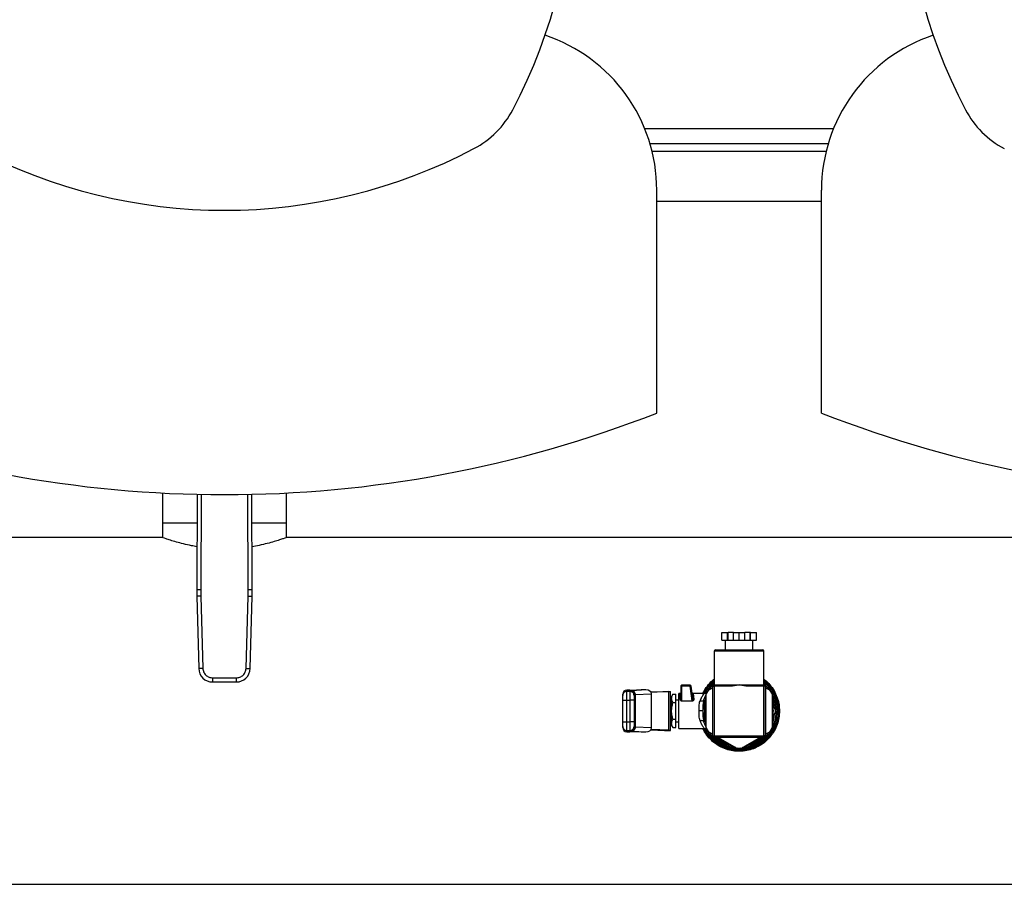
# Model space of a CAD drawing. Units: inches. Extents: x 0.4 to 10.6, y 0.4 to 8.1.
# Drawn here: x 7.4 to 8, y 5.4 to 6 of the extents above; entities that cross this region are included whole.
import ezdxf

# ---------------------------------------------------------------- set-up
doc = ezdxf.new("R2010")
doc.units = ezdxf.units.IN
doc.header["$MEASUREMENT"] = 0

msp = doc.modelspace()

# ---------------------------------------------------------------- linework, layer by layer
at = {"color": 8, "linetype": 'Continuous', "lineweight": 25}
for p, q in [((7.8881, 5.90224), (7.76789, 5.90224)), ((7.88342, 5.88774), (7.77256, 5.88774)), ((7.48508, 5.66938), (7.48482, 5.6087)), ((7.51499, 5.6087), (7.51473, 5.66938)), ((7.84382, 5.56951), (7.81216, 5.56951)), ((7.7564, 5.54476), (7.7564, 5.54392)), ((7.75837, 5.54392), (7.75837, 5.54476)), ((7.75937, 5.54456), (7.76579, 5.54485)), ((7.80702, 5.54311), (7.80689, 5.54293)), ((7.80744, 5.54384), (7.80731, 5.54392)), ((7.7564, 5.51899), (7.7564, 5.51816)), ((7.75837, 5.51816), (7.75837, 5.51899)), ((7.75937, 5.51835), (7.76579, 5.51807)), ((7.80688, 5.51999), (7.80699, 5.51984)), ((7.80731, 5.51899), (7.80744, 5.51907))]:
    msp.add_line(p, q, dxfattribs=at)
at = {"color": 7, "linetype": 'Continuous', "lineweight": 25}
for p, q in [((7.77114, 5.89299), (7.88484, 5.89299)), ((7.7755, 5.7212), (7.7755, 5.8632)), ((7.88048, 5.7212), (7.88048, 5.8632)), ((7.7755, 5.85624), (7.88048, 5.85624)), ((7.46034, 5.67027), (7.46034, 5.65114)), ((7.48246, 5.66944), (7.4822, 5.60871)), ((7.51761, 5.60871), (7.51735, 5.66944)), ((7.53947, 5.65114), (7.53947, 5.67027)), ((7.46034, 5.65114), (7.46034, 5.64189)), ((7.48238, 5.65114), (7.46034, 5.65114)), ((7.53947, 5.65114), (7.51743, 5.65114)), ((7.53947, 5.64189), (7.53947, 5.65114)), ((7.46034, 5.64189), (6.88331, 5.64189)), ((8.11651, 5.64189), (7.53947, 5.64189)), ((7.48482, 5.6087), (7.48487, 5.60463)), ((7.51494, 5.60463), (7.51499, 5.6087)), ((7.48225, 5.60456), (7.48351, 5.55851)), ((7.48487, 5.60463), (7.48613, 5.55858)), ((7.51368, 5.55858), (7.51494, 5.60463)), ((7.51631, 5.55851), (7.51757, 5.60456)), ((7.81701, 5.57646), (7.81701, 5.58146)), ((7.81701, 5.58146), (7.82064, 5.58146)), ((7.82064, 5.57646), (7.82064, 5.58146)), ((7.82064, 5.58146), (7.82099, 5.58146)), ((7.82099, 5.57646), (7.82099, 5.58146)), ((7.82437, 5.58146), (7.82099, 5.58146)), ((7.82437, 5.57646), (7.82437, 5.58146)), ((7.82437, 5.58146), (7.82799, 5.58146)), ((7.82799, 5.57646), (7.82799, 5.58146)), ((7.82799, 5.58146), (7.83162, 5.58146)), ((7.83162, 5.57646), (7.83162, 5.58146)), ((7.835, 5.58146), (7.83162, 5.58146)), ((7.835, 5.57646), (7.835, 5.58146)), ((7.83534, 5.58146), (7.835, 5.58146)), ((7.83534, 5.57646), (7.83534, 5.58146)), ((7.83534, 5.58146), (7.83897, 5.58146)), ((7.83897, 5.57646), (7.83897, 5.58146)), ((7.81701, 5.57646), (7.82064, 5.57646)), ((7.81916, 5.57646), (7.81916, 5.57034)), ((7.82064, 5.57646), (7.82099, 5.57646)), ((7.82099, 5.57646), (7.82437, 5.57646)), ((7.82437, 5.57646), (7.82799, 5.57646)), ((7.82799, 5.57646), (7.83162, 5.57646)), ((7.83162, 5.57646), (7.835, 5.57646)), ((7.835, 5.57646), (7.83534, 5.57646)), ((7.83534, 5.57646), (7.83897, 5.57646)), ((7.83682, 5.57034), (7.83682, 5.57646)), ((7.81216, 5.56951), (7.81216, 5.54812)), ((7.81299, 5.57034), (7.84299, 5.57034)), ((7.84382, 5.54812), (7.84382, 5.56951)), ((7.49236, 5.55252), (7.50745, 5.55252)), ((7.49236, 5.55252), (7.49236, 5.54989)), ((7.49236, 5.54989), (7.50745, 5.54989)), ((7.50745, 5.55252), (7.50745, 5.54989)), ((7.75837, 5.54476), (7.7564, 5.54476)), ((7.7564, 5.53835), (7.7564, 5.54392)), ((7.75837, 5.54392), (7.7564, 5.54392)), ((7.75837, 5.54392), (7.75837, 5.53835)), ((7.76555, 5.54484), (7.75936, 5.54456)), ((7.75981, 5.54445), (7.75966, 5.54445)), ((7.76857, 5.54485), (7.75981, 5.54445)), ((7.76167, 5.54183), (7.77216, 5.5423)), ((7.76857, 5.54485), (7.76579, 5.54485)), ((7.77172, 5.54354), (7.78035, 5.54392)), ((7.78314, 5.5438), (7.77188, 5.54329)), ((7.77216, 5.52061), (7.77216, 5.5423)), ((7.78035, 5.54392), (7.78429, 5.54392)), ((7.78314, 5.51911), (7.78314, 5.5438)), ((7.78429, 5.51899), (7.78429, 5.54392)), ((7.79085, 5.54261), (7.78954, 5.54261)), ((7.78954, 5.5203), (7.78954, 5.54261)), ((7.79085, 5.5472), (7.79085, 5.53991)), ((7.79151, 5.54729), (7.79151, 5.54786)), ((7.79684, 5.54786), (7.79151, 5.54786)), ((7.79151, 5.53794), (7.79151, 5.54729)), ((7.79684, 5.54729), (7.79151, 5.54729)), ((7.79684, 5.54729), (7.79684, 5.54786)), ((7.79805, 5.53794), (7.79684, 5.54729)), ((7.79846, 5.5398), (7.79749, 5.54729)), ((7.80581, 5.54261), (7.7981, 5.54261)), ((7.80818, 5.54456), (7.80674, 5.54206)), ((7.80699, 5.54358), (7.80793, 5.54412)), ((7.80699, 5.54249), (7.80699, 5.54358)), ((7.81116, 5.54627), (7.80818, 5.54456)), ((7.8111, 5.54692), (7.81073, 5.54603)), ((7.81116, 5.51546), (7.81116, 5.54746)), ((7.81132, 5.54729), (7.81216, 5.54729)), ((7.81132, 5.51562), (7.81132, 5.54729)), ((7.81199, 5.54829), (7.81216, 5.54829)), ((7.81216, 5.54812), (7.81216, 5.54729)), ((7.81216, 5.54812), (7.82292, 5.54812)), ((7.81216, 5.54729), (7.81216, 5.51562)), ((7.82292, 5.54729), (7.81216, 5.54729)), ((7.82292, 5.54812), (7.82799, 5.54812)), ((7.82292, 5.54729), (7.82292, 5.54812)), ((7.82799, 5.54812), (7.83306, 5.54812)), ((7.83306, 5.54812), (7.83306, 5.54729)), ((7.83306, 5.54812), (7.84382, 5.54812)), ((7.84382, 5.54729), (7.83306, 5.54729)), ((7.84382, 5.54829), (7.84399, 5.54829)), ((7.84382, 5.54812), (7.84382, 5.54729)), ((7.84382, 5.51562), (7.84382, 5.54729)), ((7.84466, 5.54729), (7.84382, 5.54729)), ((7.84466, 5.54729), (7.84466, 5.51562)), ((7.84482, 5.54746), (7.84482, 5.51546)), ((7.8478, 5.54456), (7.84482, 5.54627)), ((7.84525, 5.54603), (7.84488, 5.54692)), ((7.84924, 5.54206), (7.8478, 5.54456)), ((7.84805, 5.54412), (7.84899, 5.54358)), ((7.84899, 5.54358), (7.84899, 5.54249)), ((7.75378, 5.53835), (7.7564, 5.53835)), ((7.75378, 5.52456), (7.75378, 5.53835)), ((7.7564, 5.52456), (7.7564, 5.53835)), ((7.7564, 5.53835), (7.75837, 5.53835)), ((7.761, 5.53835), (7.75837, 5.53835)), ((7.75837, 5.53835), (7.75837, 5.52456)), ((7.761, 5.54189), (7.76105, 5.54187)), ((7.761, 5.53835), (7.761, 5.52456)), ((7.76158, 5.54182), (7.76167, 5.54183)), ((7.76167, 5.54183), (7.76167, 5.52108)), ((7.78495, 5.53743), (7.78429, 5.53743)), ((7.78495, 5.5367), (7.78429, 5.5367)), ((7.78577, 5.54206), (7.78495, 5.54064)), ((7.78495, 5.53941), (7.78495, 5.54064)), ((7.78495, 5.53146), (7.78495, 5.53941)), ((7.78577, 5.54206), (7.78757, 5.54206)), ((7.78577, 5.53676), (7.78757, 5.53676)), ((7.78757, 5.53676), (7.78757, 5.54206)), ((7.78954, 5.53835), (7.78757, 5.53835)), ((7.78757, 5.52615), (7.78757, 5.53676)), ((7.78993, 5.53844), (7.78955, 5.53844)), ((7.79019, 5.53944), (7.79019, 5.54197)), ((7.79151, 5.53794), (7.79805, 5.53794)), ((7.79805, 5.53766), (7.79151, 5.53766)), ((7.79846, 5.53953), (7.79846, 5.5398)), ((7.79852, 5.53964), (7.79849, 5.53954)), ((7.80674, 5.53639), (7.80511, 5.53246)), ((7.80556, 5.53844), (7.80541, 5.53764)), ((7.80556, 5.53844), (7.80674, 5.54147)), ((7.80674, 5.54206), (7.80674, 5.52085)), ((7.85087, 5.53246), (7.84922, 5.53644)), ((7.84924, 5.52085), (7.84924, 5.54206)), ((7.85205, 5.54033), (7.85294, 5.53737)), ((7.78495, 5.5235), (7.78495, 5.53146)), ((7.80479, 5.53159), (7.80479, 5.53146)), ((7.80511, 5.53045), (7.80674, 5.52652)), ((7.84924, 5.52652), (7.85087, 5.53045)), ((7.85279, 5.53146), (7.85279, 5.53142)), ((7.75378, 5.52456), (7.7564, 5.52456)), ((7.7564, 5.51899), (7.7564, 5.52456)), ((7.7564, 5.52456), (7.75837, 5.52456)), ((7.75837, 5.52456), (7.75837, 5.51899)), ((7.761, 5.52456), (7.75837, 5.52456)), ((7.78429, 5.52621), (7.78495, 5.52621)), ((7.78495, 5.52227), (7.78495, 5.5235)), ((7.78577, 5.52615), (7.78757, 5.52615)), ((7.78757, 5.52085), (7.78757, 5.52615)), ((7.78757, 5.52457), (7.78954, 5.52457)), ((7.78953, 5.52358), (7.78954, 5.52358)), ((7.78964, 5.52363), (7.78965, 5.52358)), ((7.80542, 5.52528), (7.80556, 5.52447)), ((7.80674, 5.52161), (7.80556, 5.52447)), ((7.7564, 5.51899), (7.75837, 5.51899)), ((7.7564, 5.51816), (7.75837, 5.51816)), ((7.75936, 5.51835), (7.76555, 5.51807)), ((7.75981, 5.51846), (7.75966, 5.51846)), ((7.75981, 5.51846), (7.76857, 5.51807)), ((7.76167, 5.52108), (7.76158, 5.52109)), ((7.77216, 5.52061), (7.76167, 5.52108)), ((7.76579, 5.51807), (7.76857, 5.51807)), ((7.77172, 5.51937), (7.78035, 5.51899)), ((7.78314, 5.51911), (7.77188, 5.51962)), ((7.78035, 5.51899), (7.78429, 5.51899)), ((7.78495, 5.52227), (7.78577, 5.52085)), ((7.78577, 5.52085), (7.78757, 5.52085)), ((7.78954, 5.5203), (7.80581, 5.5203)), ((7.80674, 5.52085), (7.80818, 5.51835)), ((7.80699, 5.51933), (7.80699, 5.52042)), ((7.80793, 5.51879), (7.80699, 5.51933)), ((7.80818, 5.51835), (7.81116, 5.51664)), ((7.84482, 5.51664), (7.8478, 5.51835)), ((7.8478, 5.51835), (7.84924, 5.52085)), ((7.84899, 5.51933), (7.84805, 5.51879)), ((7.84899, 5.52042), (7.84899, 5.51933)), ((7.81073, 5.51688), (7.8111, 5.51599)), ((7.81132, 5.51562), (7.81216, 5.51562)), ((7.84399, 5.51462), (7.81199, 5.51462)), ((7.81216, 5.51562), (7.84382, 5.51562)), ((7.81216, 5.51479), (7.81216, 5.51562)), ((7.84382, 5.51479), (7.81216, 5.51479)), ((7.81252, 5.51457), (7.81681, 5.51279)), ((7.81465, 5.51462), (7.82655, 5.50775)), ((7.82943, 5.50775), (7.84162, 5.51479)), ((7.83801, 5.51231), (7.84346, 5.51457)), ((7.84466, 5.51562), (7.84382, 5.51562)), ((7.84382, 5.51479), (7.84382, 5.51562)), ((7.84488, 5.51599), (7.84525, 5.51688)), ((7.82077, 5.5091), (7.82077, 5.50855)), ((7.82355, 5.50705), (7.82355, 5.50652)), ((7.82601, 5.50621), (7.82601, 5.50673)), ((7.82655, 5.50775), (7.82943, 5.50775)), ((7.82686, 5.50668), (7.82686, 5.50615)), ((7.82799, 5.50721), (7.82705, 5.50775)), ((7.8274, 5.50666), (7.8274, 5.50613)), ((7.82893, 5.50775), (7.82799, 5.50721)), ((7.82946, 5.5067), (7.82946, 5.50617)), ((7.82996, 5.5062), (7.82996, 5.50673)), ((7.83224, 5.50835), (7.83224, 5.50782)), ((7.83298, 5.5085), (7.83298, 5.50796)), ((7.83455, 5.5089), (7.83455, 5.50835)), ((7.83521, 5.5091), (7.83521, 5.50855)), ((5.89151, 5.42102), (8.45214, 5.42102))]:
    msp.add_line(p, q, dxfattribs=at)
at = {"color": 7, "linetype": 'Continuous', "lineweight": 25, "flags": 128}
for points in [[(7.4822, 5.60871), (7.48225, 5.60871), (7.4824, 5.60871), (7.48264, 5.60871), (7.48297, 5.60871), (7.48337, 5.60871), (7.48382, 5.60871), (7.48431, 5.6087), (7.48482, 5.6087)], [(7.51499, 5.6087), (7.5155, 5.6087), (7.51599, 5.60871), (7.51645, 5.60871), (7.51685, 5.60871), (7.51717, 5.60871), (7.51741, 5.60871), (7.51756, 5.60871), (7.51761, 5.60871)], [(7.48487, 5.60463), (7.48436, 5.60461), (7.48387, 5.6046), (7.48341, 5.60459), (7.48302, 5.60458), (7.48269, 5.60457), (7.48245, 5.60456), (7.4823, 5.60456), (7.48225, 5.60456)], [(7.51494, 5.60463), (7.51545, 5.60461), (7.51595, 5.6046), (7.5164, 5.60459), (7.5168, 5.60458), (7.51712, 5.60457), (7.51737, 5.60456), (7.51752, 5.60456), (7.51757, 5.60456)], [(7.48613, 5.55858), (7.48562, 5.55857), (7.48513, 5.55855), (7.48467, 5.55854), (7.48428, 5.55853), (7.48395, 5.55852), (7.48371, 5.55852), (7.48356, 5.55851), (7.48351, 5.55851)], [(7.51368, 5.55858), (7.51419, 5.55857), (7.51469, 5.55855), (7.51514, 5.55854), (7.51554, 5.55853), (7.51586, 5.55852), (7.51611, 5.55852), (7.51625, 5.55851), (7.51631, 5.55851)], [(7.80869, 5.54485), (7.81047, 5.5471), (7.81216, 5.54881)], [(7.84382, 5.54881), (7.84587, 5.54669), (7.84729, 5.54485)], [(7.80616, 5.53146), (7.80639, 5.53463), (7.80674, 5.53647)], [(7.80674, 5.52644), (7.80639, 5.52828), (7.80616, 5.53146)]]:
    msp.add_lwpolyline(points, dxfattribs=at)
at = {"color": 8, "linetype": 'Continuous', "lineweight": 25, "flags": 128}
for points in [[(7.79805, 5.53794), (7.79805, 5.53794), (7.79809, 5.53794), (7.79813, 5.53795), (7.7982, 5.53799), (7.79826, 5.53806), (7.79832, 5.53816), (7.79845, 5.53866), (7.79846, 5.53953)], [(7.80602, 5.53522), (7.80664, 5.53788), (7.80674, 5.53819)], [(7.84924, 5.53819), (7.84975, 5.5363), (7.84997, 5.53516)], [(7.80674, 5.53472), (7.80673, 5.53466), (7.80649, 5.53146)], [(7.80649, 5.53146), (7.80673, 5.52825), (7.80674, 5.52819)], [(7.80674, 5.52472), (7.80664, 5.52503), (7.80598, 5.52796)], [(7.84996, 5.52766), (7.84975, 5.52661), (7.84924, 5.52472)], [(7.82686, 5.50622), (7.8263, 5.50625), (7.82601, 5.50627)]]:
    msp.add_lwpolyline(points, dxfattribs=at)
at = {"color": 7, "linetype": 'Continuous', "lineweight": 25}
for centre, radius, start, end in [((7.3818, 6.07343), 0.34121, 332.2174, 27.7826), ((8.27418, 6.07343), 0.34121, 152.2174, 207.7826), ((7.67156, 5.8632), 0.10394, 0, 71.6705), ((7.98442, 5.8632), 0.10394, 108.3295, 180), ((7.63142, 5.94192), 0.05906, 297.7826, 332.2174), ((8.02456, 5.94192), 0.05906, 207.7826, 242.2174), ((7.49991, 6.19154), 0.34121, 242.2174, 297.7826), ((7.49991, 6.42595), 0.75672, 248.64211, 291.35789), ((8.15607, 6.42595), 0.75672, 248.64211, 291.35789), ((7.61343, 5.60815), 0.13123, 179.75304, 181.56842), ((7.38638, 5.60815), 0.13123, 358.43158, 0.24696), ((7.81299, 5.56951), 0.000833, 90, 180), ((7.84299, 5.56951), 0.000833, 0, 90), ((7.49236, 5.55875), 0.00886, 181.56842, 270), ((7.50745, 5.55875), 0.00886, 270, 358.43158), ((7.7564, 5.54213), 0.00262, 90, 180), ((7.7564, 5.5413), 0.00262, 89.98315, 179.9844), ((7.75837, 5.54213), 0.00262, 0, 90), ((7.75837, 5.5413), 0.00262, 0.01512, 90.01734), ((7.79151, 5.5472), 0.000656, 90, 180.00028), ((7.79102, 5.54699), 0.000276, 85.94743, 128.6836), ((7.79148, 5.54346), 0.00383, 89.58196, 96.54602), ((7.79684, 5.5472), 0.000656, 7.42051, 90), ((7.79735, 5.54353), 0.00379, 90.81687, 97.73189), ((7.79735, 5.54706), 0.000271, 58.68789, 101.40929), ((7.81199, 5.54746), 0.000833, 90, 180), ((7.81216, 5.54729), 0.000833, 90, 180), ((7.84382, 5.54729), 0.000833, 0, 90), ((7.84399, 5.54746), 0.000833, 0, 90), ((7.82799, 5.53146), 0.02349, 359.67828, 25.22933), ((7.82799, 5.53146), 0.02183, 346.72582, 13.19287), ((7.82799, 5.53146), 0.02415, 338.86645, 359.91486), ((7.7564, 5.52161), 0.00262, 180.0156, 270.01685), ((7.7564, 5.52078), 0.00262, 180, 270), ((7.75837, 5.52161), 0.00262, 269.98266, 359.98488), ((7.75837, 5.52078), 0.00262, 270, 0), ((7.81199, 5.51546), 0.000833, 180, 270), ((7.81216, 5.51562), 0.000833, 180, 270), ((7.82799, 5.53146), 0.02183, 230.44309, 253.27418), ((7.82799, 5.53146), 0.02183, 286.72582, 309.55691), ((7.84382, 5.51562), 0.000833, 270, 0), ((7.84399, 5.51546), 0.000833, 270, 0), ((7.82799, 5.53146), 0.02402, 252.50957, 268.68644), ((7.82799, 5.53146), 0.02533, 259.89985, 265.51227), ((7.82799, 5.53146), 0.02533, 267.44789, 268.65755), ((7.82799, 5.53146), 0.02533, 268.65755, 273.33738), ((7.82799, 5.53146), 0.02402, 270.97714, 280.19828), ((7.82799, 5.53146), 0.02533, 273.33738, 274.46999), ((7.82799, 5.53146), 0.02402, 280.19828, 281.99386), ((7.82799, 5.53146), 0.02402, 281.99386, 285.85621), ((7.82799, 5.53146), 0.02402, 285.85621, 287.49043)]:
    msp.add_arc(centre, radius, start, end, dxfattribs=at)
at = {"color": 8, "linetype": 'Continuous', "lineweight": 25}
for radius, start, end in [(0.02272, 159.26279, 174.65282), (0.02526, 274.48163, 17.53909), (0.02272, 5.34955, 20.73721), (0.0215, 351.25399, 8.74601), (0.02272, 185.1953, 200.73721), (0.02272, 339.26279, 354.53822), (0.02526, 206.20335, 259.87334), (0.02272, 229.09657, 260.73721), (0.0215, 231.53108, 248.74601), (0.02229, 234.79638, 257.57983), (0.02272, 279.26279, 311.06245), (0.02229, 282.42017, 306.01984), (0.0215, 291.25399, 308.46892)]:
    msp.add_arc((7.82799, 5.53146), radius, start, end, dxfattribs=at)
at = {"color": 7, "linetype": 'Continuous', "lineweight": 25}
for centre, major_axis, ratio, start_param, end_param in [((7.76567, 5.54222), (-0.00371, -0.00017), 0.706753, 4.649174, 4.712389), ((7.76845, 5.54222), (-0.00371, -0.00017), 0.706753, 3.109985, 4.649174), ((7.78035, 5.54392), (0.00394, 0), 0.044737, 5.497787, 6.283185), ((7.76567, 5.52069), (0.00371, -0.00017), 0.706753, 4.712389, 4.775604), ((7.76845, 5.52069), (0.00371, -0.00017), 0.706753, 4.775604, 6.314793), ((7.78035, 5.51899), (0.00394, 0), 0.044737, 0, 0.785398)]:
    msp.add_ellipse(centre, major_axis=major_axis, ratio=ratio, start_param=start_param, end_param=end_param, dxfattribs=at)
for points, knots in [([(7.48232, 5.63608), (7.48115, 5.63627), (7.47807, 5.63679), (7.47362, 5.63783), (7.46904, 5.63905), (7.46527, 5.6402), (7.46245, 5.64114), (7.46067, 5.64177), (7.46045, 5.64185), (7.46034, 5.64189)], [0, 0, 0, 0, 0.088799, 0.234698, 0.38545, 0.540447, 0.692855, 0.850133, 1, 1, 1, 1]), ([(7.53947, 5.64189), (7.53937, 5.64185), (7.53917, 5.64178), (7.53757, 5.64122), (7.53505, 5.64037), (7.53161, 5.6393), (7.52725, 5.63809), (7.52253, 5.63695), (7.51903, 5.63634), (7.5175, 5.63607)], [0, 0, 0, 0, 0.143317, 0.290945, 0.434221, 0.581389, 0.729783, 0.882195, 1, 1, 1, 1]), ([(7.48613, 5.55858), (7.48623, 5.55781), (7.48639, 5.55663), (7.48718, 5.55522), (7.48798, 5.55425), (7.48897, 5.55347), (7.4904, 5.55272), (7.49159, 5.5526), (7.49236, 5.55252)], [0, 0, 0, 0, 0.239834, 0.368602, 0.500001, 0.631398, 0.760168, 1, 1, 1, 1]), ([(7.50745, 5.55252), (7.50822, 5.5526), (7.50941, 5.55272), (7.51084, 5.55347), (7.51183, 5.55425), (7.51263, 5.55522), (7.51342, 5.55663), (7.51358, 5.55781), (7.51368, 5.55858)], [0, 0, 0, 0, 0.239832, 0.368602, 0.499999, 0.631398, 0.760166, 1, 1, 1, 1]), ([(7.80492, 5.54261), (7.80521, 5.54325), (7.80611, 5.54528), (7.80842, 5.54823), (7.8106, 5.55064), (7.81201, 5.55158), (7.81216, 5.55167)], [0, 0, 0, 0, 0.178084, 0.56664, 0.9552, 1, 1, 1, 1]), ([(7.80579, 5.54252), (7.80647, 5.54372), (7.80784, 5.54613), (7.81006, 5.54878), (7.81165, 5.55003), (7.81216, 5.55044)], [0, 0, 0, 0, 0.4053353, 0.8106704, 1, 1, 1, 1]), ([(7.84382, 5.55161), (7.84429, 5.55127), (7.84599, 5.55005), (7.84838, 5.54729), (7.85092, 5.54349), (7.85199, 5.54063), (7.85252, 5.53921)], [0, 0, 0, 0, 0.112047, 0.408032, 0.704016, 1, 1, 1, 1]), ([(7.84382, 5.55047), (7.84408, 5.55027), (7.84546, 5.54926), (7.8475, 5.5469), (7.84984, 5.54346), (7.85152, 5.53964), (7.85259, 5.53561), (7.85273, 5.53284), (7.85279, 5.53146)], [0, 0, 0, 0, 0.044703, 0.235763, 0.426822, 0.617881, 0.808941, 1, 1, 1, 1]), ([(7.75966, 5.54445), (7.75965, 5.54445), (7.75962, 5.54445), (7.75958, 5.54445), (7.75955, 5.54445), (7.75954, 5.54445)], [0, 0, 0, 0, 0.376622, 0.867379, 1, 1, 1, 1]), ([(7.75966, 5.54445), (7.75981, 5.54443), (7.76009, 5.54439), (7.76057, 5.54414), (7.76107, 5.54365), (7.76139, 5.543), (7.76155, 5.54236), (7.76157, 5.54203), (7.76158, 5.54182)], [0, 0, 0, 0, 0.147772, 0.284028, 0.501559, 0.755835, 0.847448, 1, 1, 1, 1]), ([(7.75981, 5.54445), (7.76005, 5.54441), (7.76053, 5.54431), (7.76113, 5.5437), (7.76157, 5.54284), (7.76163, 5.54217), (7.76167, 5.54183)], [0, 0, 0, 0, 0.250001, 0.499999, 0.75, 1, 1, 1, 1]), ([(7.76001, 5.5444), (7.75994, 5.5444), (7.75986, 5.54439), (7.75987, 5.54434), (7.75988, 5.54434)], [0, 0, 0, 0, 0.867857, 1, 1, 1, 1]), ([(7.79085, 5.54259), (7.79084, 5.54251), (7.79082, 5.54235), (7.79067, 5.54214), (7.79045, 5.542), (7.79028, 5.54198), (7.79019, 5.54197)], [0, 0, 0, 0, 0.249982, 0.499989, 0.749986, 1, 1, 1, 1]), ([(7.79811, 5.54251), (7.79813, 5.54244), (7.79816, 5.5423), (7.79831, 5.54212), (7.79852, 5.54199), (7.79868, 5.54198), (7.79876, 5.54197)], [0, 0, 0, 0, 0.229512, 0.48299, 0.745839, 1, 1, 1, 1]), ([(7.80306, 5.53775), (7.80322, 5.53814), (7.80343, 5.53866), (7.80405, 5.53995), (7.80482, 5.54126), (7.80564, 5.5424), (7.80575, 5.54254), (7.80581, 5.54261)], [0, 0, 0, 0, 0.136591, 0.182947, 0.503463, 0.746586, 1, 1, 1, 1]), ([(7.80699, 5.5429), (7.80681, 5.54282), (7.80643, 5.54265), (7.80602, 5.54262), (7.80581, 5.54261)], [0, 0, 0, 0, 0.488432, 1, 1, 1, 1]), ([(7.82799, 5.54812), (7.82798, 5.54812), (7.82715, 5.54792), (7.82549, 5.54753), (7.82379, 5.54729), (7.82293, 5.54729), (7.82292, 5.54729)], [0, 0, 0, 0, 0.005451, 0.498926, 0.995963, 1, 1, 1, 1]), ([(7.83306, 5.54729), (7.83305, 5.54729), (7.8322, 5.54729), (7.8305, 5.54753), (7.82884, 5.54792), (7.828, 5.54812), (7.82799, 5.54812)], [0, 0, 0, 0, 0.004033, 0.495045, 0.994545, 1, 1, 1, 1]), ([(7.75378, 5.5413), (7.75378, 5.54169), (7.75378, 5.5422), (7.75378, 5.54206), (7.75378, 5.54203)], [0, 0, 0, 0, 0.771652, 1, 1, 1, 1]), ([(7.75378, 5.53835), (7.75378, 5.53873), (7.75378, 5.53948), (7.75378, 5.54045), (7.75378, 5.54113), (7.75378, 5.54124), (7.75378, 5.5413)], [0, 0, 0, 0, 0.250003, 0.500005, 0.75, 1, 1, 1, 1]), ([(7.761, 5.54203), (7.761, 5.54206), (7.761, 5.5422), (7.761, 5.54169), (7.761, 5.5413)], [0, 0, 0, 0, 0.228345, 1, 1, 1, 1]), ([(7.761, 5.5413), (7.761, 5.54125), (7.761, 5.54114), (7.761, 5.54045), (7.761, 5.53947), (7.761, 5.53871), (7.761, 5.53835)], [0, 0, 0, 0, 0.2405348, 0.499996, 0.7594591, 1, 1, 1, 1]), ([(7.78495, 5.53941), (7.78499, 5.53986), (7.78507, 5.54075), (7.78553, 5.54162), (7.78577, 5.54206)], [0, 0, 0, 0, 0.494509, 1, 1, 1, 1]), ([(7.78577, 5.53676), (7.78554, 5.53719), (7.78507, 5.53806), (7.78499, 5.53896), (7.78495, 5.53941)], [0, 0, 0, 0, 0.495458, 1, 1, 1, 1]), ([(7.78495, 5.53146), (7.78499, 5.53234), (7.78507, 5.53414), (7.78553, 5.53588), (7.78577, 5.53676)], [0, 0, 0, 0, 0.494507, 1, 1, 1, 1]), ([(7.79019, 5.53944), (7.79028, 5.53945), (7.79045, 5.53946), (7.79067, 5.53957), (7.79082, 5.53973), (7.79084, 5.53985), (7.79085, 5.53991)], [0, 0, 0, 0, 0.250014, 0.50001, 0.749997, 1, 1, 1, 1]), ([(7.79151, 5.53766), (7.79146, 5.53766), (7.79137, 5.53767), (7.79118, 5.53772), (7.79086, 5.53791), (7.79052, 5.53832), (7.79025, 5.53888), (7.79021, 5.53925), (7.79019, 5.53944)], [0, 0, 0, 0, 0.047713, 0.097051, 0.207933, 0.451804, 0.726203, 1, 1, 1, 1]), ([(7.79085, 5.53991), (7.79088, 5.53952), (7.79092, 5.53894), (7.79115, 5.53829), (7.79131, 5.53803), (7.79142, 5.53796), (7.79147, 5.53794), (7.7915, 5.53794), (7.79151, 5.53794)], [0, 0, 0, 0, 0.560505, 0.820764, 0.929394, 0.967873, 0.984432, 1, 1, 1, 1]), ([(7.79151, 5.53794), (7.79151, 5.53789), (7.79151, 5.53779), (7.79151, 5.5377), (7.79151, 5.53766)], [0, 0, 0, 0, 0.4999489, 1, 1, 1, 1]), ([(7.79911, 5.53942), (7.79912, 5.53924), (7.79913, 5.53888), (7.79898, 5.53841), (7.79878, 5.53807), (7.79858, 5.53785), (7.79838, 5.53772), (7.79819, 5.53767), (7.7981, 5.53766), (7.79805, 5.53766)], [0, 0, 0, 0, 0.274437, 0.544042, 0.67534, 0.789274, 0.899737, 0.950067, 1, 1, 1, 1]), ([(7.79805, 5.53794), (7.79805, 5.53789), (7.79805, 5.53779), (7.79805, 5.5377), (7.79805, 5.53766)], [0, 0, 0, 0, 0.50007, 1, 1, 1, 1]), ([(7.79846, 5.5398), (7.79848, 5.53975), (7.79851, 5.53963), (7.79866, 5.5395), (7.79887, 5.53942), (7.79904, 5.53942), (7.79911, 5.53942)], [0, 0, 0, 0, 0.241253, 0.500014, 0.758729, 1, 1, 1, 1]), ([(7.79876, 5.54197), (7.7988, 5.54167), (7.79889, 5.54104), (7.79904, 5.53997), (7.79911, 5.53942)], [0, 0, 0, 0, 0.4882072, 1, 1, 1, 1]), ([(7.80246, 5.53146), (7.80245, 5.53252), (7.80245, 5.53413), (7.80261, 5.53624), (7.8029, 5.53722), (7.80306, 5.53775)], [0, 0, 0, 0, 0.472584, 0.7168018, 1, 1, 1, 1]), ([(7.80556, 5.53844), (7.80549, 5.5383), (7.80533, 5.538), (7.80473, 5.53772), (7.80394, 5.53761), (7.80335, 5.5377), (7.80306, 5.53775)], [0, 0, 0, 0, 0.242155, 0.499994, 0.757839, 1, 1, 1, 1]), ([(7.85252, 5.53921), (7.85286, 5.53794), (7.85356, 5.5354), (7.85366, 5.53277), (7.85371, 5.53146)], [0, 0, 0, 0, 0.500001, 1, 1, 1, 1]), ([(7.78577, 5.52615), (7.78554, 5.52701), (7.78507, 5.52875), (7.78499, 5.53055), (7.78495, 5.53146)], [0, 0, 0, 0, 0.49546, 1, 1, 1, 1]), ([(7.80306, 5.52517), (7.80283, 5.52615), (7.80239, 5.52808), (7.80243, 5.53034), (7.80246, 5.53146)], [0, 0, 0, 0, 0.50825, 1, 1, 1, 1]), ([(7.80479, 5.53146), (7.80466, 5.53146), (7.8044, 5.53146), (7.80382, 5.53146), (7.80315, 5.53146), (7.80268, 5.53146), (7.80246, 5.53146)], [0, 0, 0, 0, 0.253426, 0.510995, 0.762757, 1, 1, 1, 1]), ([(7.80491, 5.53146), (7.80493, 5.53172), (7.80496, 5.53207), (7.80508, 5.53239), (7.80511, 5.53246)], [0, 0, 0, 0, 0.772806, 1, 1, 1, 1]), ([(7.80511, 5.53045), (7.80503, 5.5307), (7.80492, 5.53103), (7.80491, 5.53138), (7.80491, 5.53146)], [0, 0, 0, 0, 0.772822, 1, 1, 1, 1]), ([(7.85371, 5.53146), (7.85364, 5.52998), (7.85349, 5.52702), (7.85231, 5.52271), (7.85045, 5.51866), (7.84792, 5.51499), (7.84479, 5.51181), (7.84117, 5.50922), (7.83715, 5.50728), (7.83286, 5.50607), (7.82843, 5.50561), (7.82399, 5.50592), (7.81966, 5.50699), (7.81558, 5.50878), (7.81186, 5.51125), (7.80866, 5.51433), (7.80628, 5.51738), (7.80529, 5.51951), (7.80492, 5.5203)], [0, 0, 0, 0, 0.064147, 0.128295, 0.192442, 0.25659, 0.320737, 0.384885, 0.449032, 0.513179, 0.577327, 0.641474, 0.705622, 0.769769, 0.833916, 0.898064, 0.962211, 1, 1, 1, 1]), ([(7.85279, 5.53142), (7.85272, 5.53004), (7.85259, 5.52727), (7.85151, 5.52323), (7.84982, 5.51943), (7.84751, 5.51596), (7.84466, 5.51293), (7.84134, 5.51041), (7.83764, 5.50848), (7.83368, 5.5072), (7.82956, 5.50659), (7.8254, 5.50667), (7.82131, 5.50745), (7.8174, 5.5089), (7.81379, 5.51098), (7.81059, 5.51363), (7.80782, 5.51677), (7.80647, 5.51918), (7.80579, 5.52039)], [0, 0, 0, 0, 0.0625, 0.125, 0.1875, 0.25, 0.3125, 0.375, 0.4375, 0.5, 0.5625, 0.625, 0.6875, 0.75, 0.8125, 0.875, 0.9375, 1, 1, 1, 1]), ([(7.85148, 5.53132), (7.85139, 5.52994), (7.85122, 5.52718), (7.85038, 5.5239), (7.8495, 5.52216), (7.84924, 5.52165)], [0, 0, 0, 0, 0.415165, 0.830326, 1, 1, 1, 1]), ([(7.85087, 5.53246), (7.85095, 5.53221), (7.85106, 5.53188), (7.85107, 5.53153), (7.85107, 5.53146)], [0, 0, 0, 0, 0.772821, 1, 1, 1, 1]), ([(7.85107, 5.53146), (7.85105, 5.53119), (7.85102, 5.53084), (7.8509, 5.53052), (7.85087, 5.53045)], [0, 0, 0, 0, 0.772806, 1, 1, 1, 1]), ([(7.75378, 5.52161), (7.75378, 5.52167), (7.75378, 5.52178), (7.75378, 5.52246), (7.75378, 5.52343), (7.75378, 5.52418), (7.75378, 5.52456)], [0, 0, 0, 0, 0.250001, 0.500001, 0.749996, 1, 1, 1, 1]), ([(7.761, 5.52456), (7.761, 5.5242), (7.761, 5.52344), (7.761, 5.52246), (7.761, 5.52177), (7.761, 5.52166), (7.761, 5.52161)], [0, 0, 0, 0, 0.2405417, 0.5000055, 0.7594626, 1, 1, 1, 1]), ([(7.78495, 5.5235), (7.78499, 5.52394), (7.78507, 5.52484), (7.78553, 5.52571), (7.78577, 5.52615)], [0, 0, 0, 0, 0.494513, 1, 1, 1, 1]), ([(7.78577, 5.52085), (7.78554, 5.52128), (7.78507, 5.52215), (7.78499, 5.52305), (7.78495, 5.5235)], [0, 0, 0, 0, 0.495458, 1, 1, 1, 1]), ([(7.80556, 5.52447), (7.80549, 5.52461), (7.80533, 5.52491), (7.80473, 5.52519), (7.80394, 5.5253), (7.80335, 5.52521), (7.80306, 5.52517)], [0, 0, 0, 0, 0.242157, 0.499999, 0.757842, 1, 1, 1, 1]), ([(7.80581, 5.5203), (7.80576, 5.52036), (7.80566, 5.52049), (7.80493, 5.5215), (7.80398, 5.52302), (7.80336, 5.52446), (7.80306, 5.52517)], [0, 0, 0, 0, 0.234573, 0.485797, 0.745813, 1, 1, 1, 1]), ([(7.75378, 5.52088), (7.75378, 5.52085), (7.75378, 5.52072), (7.75378, 5.52122), (7.75378, 5.52161)], [0, 0, 0, 0, 0.228345, 1, 1, 1, 1]), ([(7.76158, 5.52109), (7.76155, 5.52076), (7.76149, 5.52008), (7.76107, 5.51926), (7.76057, 5.51877), (7.76009, 5.51852), (7.75981, 5.51848), (7.75966, 5.51846)], [0, 0, 0, 0, 0.244452, 0.499304, 0.715994, 0.852142, 1, 1, 1, 1]), ([(7.76167, 5.52108), (7.76163, 5.52074), (7.76157, 5.52007), (7.76113, 5.51921), (7.76053, 5.5186), (7.76005, 5.51851), (7.75981, 5.51846)], [0, 0, 0, 0, 0.25, 0.500001, 0.749999, 1, 1, 1, 1]), ([(7.75988, 5.51858), (7.75988, 5.51857), (7.75986, 5.51853), (7.75994, 5.51852), (7.76001, 5.51851)], [0, 0, 0, 0, 0.123926, 1, 1, 1, 1]), ([(7.761, 5.52161), (7.761, 5.52122), (7.761, 5.52072), (7.761, 5.52085), (7.761, 5.52088)], [0, 0, 0, 0, 0.771655, 1, 1, 1, 1]), ([(7.80731, 5.51899), (7.80698, 5.51918), (7.80632, 5.51956), (7.80597, 5.52011), (7.80579, 5.52039)], [0, 0, 0, 0, 0.496072, 1, 1, 1, 1]), ([(7.80581, 5.5203), (7.80601, 5.52028), (7.80644, 5.52025), (7.80692, 5.52009), (7.80714, 5.51993), (7.80718, 5.51989)], [0, 0, 0, 0, 0.432835, 0.891213, 1, 1, 1, 1]), ([(7.81124, 5.5151), (7.81058, 5.51574), (7.80966, 5.51661), (7.80901, 5.51769), (7.80883, 5.51798)], [0, 0, 0, 0, 0.730041, 1, 1, 1, 1]), ([(7.8471, 5.51795), (7.84668, 5.5173), (7.846, 5.51624), (7.84508, 5.5154), (7.84472, 5.51509)], [0, 0, 0, 0, 0.621113, 1, 1, 1, 1]), ([(7.82586, 5.50815), (7.82497, 5.50822), (7.82269, 5.50843), (7.81916, 5.50956), (7.81547, 5.51147), (7.8129, 5.51326), (7.81176, 5.51453), (7.81155, 5.51477)], [0, 0, 0, 0, 0.167396, 0.425201, 0.683009, 0.940814, 1, 1, 1, 1]), ([(7.84431, 5.51469), (7.8438, 5.51417), (7.84233, 5.51267), (7.83935, 5.51077), (7.83554, 5.50911), (7.8324, 5.50824), (7.83056, 5.50816), (7.83011, 5.50814)], [0, 0, 0, 0, 0.135387, 0.395377, 0.655367, 0.915358, 1, 1, 1, 1])]:
    msp.add_open_spline(points, degree=3, knots=knots, dxfattribs=at)
at = {"color": 8, "linetype": 'Continuous', "lineweight": 25}
for points, knots in [([(7.80536, 5.54261), (7.80592, 5.54366), (7.80711, 5.5459), (7.80943, 5.54877), (7.8113, 5.55036), (7.81216, 5.55108)], [0, 0, 0, 0, 0.326038, 0.694137, 1, 1, 1, 1]), ([(7.80731, 5.54392), (7.80803, 5.54501), (7.80942, 5.54712), (7.81127, 5.54884), (7.81216, 5.54966)], [0, 0, 0, 0, 0.520139, 1, 1, 1, 1]), ([(7.84382, 5.55105), (7.84452, 5.55049), (7.84626, 5.54908), (7.84854, 5.5463), (7.85069, 5.54286), (7.85161, 5.54033), (7.85208, 5.53907)], [0, 0, 0, 0, 0.180889, 0.4539244, 0.726962, 1, 1, 1, 1]), ([(7.84382, 5.54961), (7.84409, 5.5494), (7.84539, 5.54838), (7.84708, 5.54642), (7.84822, 5.54453), (7.84869, 5.54375)], [0, 0, 0, 0, 0.1331321, 0.6450127, 1, 1, 1, 1]), ([(7.79019, 5.54197), (7.79021, 5.54203), (7.79025, 5.54214), (7.79055, 5.54225), (7.79085, 5.54229), (7.791, 5.54231)], [0, 0, 0, 0, 0.333457, 0.665233, 1, 1, 1, 1]), ([(7.80589, 5.54268), (7.80591, 5.54273), (7.80603, 5.54294), (7.80643, 5.5434), (7.80697, 5.54372), (7.80731, 5.54392)], [0, 0, 0, 0, 0.084462, 0.420859, 1, 1, 1, 1]), ([(7.84899, 5.54329), (7.84911, 5.5431), (7.84994, 5.54183), (7.85095, 5.53915), (7.85197, 5.53535), (7.85208, 5.53273), (7.85214, 5.53142)], [0, 0, 0, 0, 0.052343, 0.368229, 0.684115, 1, 1, 1, 1]), ([(7.76105, 5.54187), (7.76106, 5.54187), (7.76108, 5.54186), (7.76125, 5.54184), (7.76146, 5.54183), (7.76158, 5.54182)], [0, 0, 0, 0, 0.148762, 0.534258, 1, 1, 1, 1]), ([(7.79814, 5.54227), (7.79821, 5.54226), (7.79843, 5.54223), (7.79868, 5.54214), (7.79873, 5.54203), (7.79876, 5.54197)], [0, 0, 0, 0, 0.185131, 0.593491, 1, 1, 1, 1]), ([(7.80541, 5.53764), (7.80523, 5.53679), (7.80481, 5.53485), (7.8048, 5.53276), (7.80479, 5.53159)], [0, 0, 0, 0, 0.43386, 1, 1, 1, 1]), ([(7.80479, 5.53146), (7.80479, 5.53026), (7.8048, 5.52813), (7.80523, 5.52614), (7.80542, 5.52528)], [0, 0, 0, 0, 0.562729, 1, 1, 1, 1]), ([(7.76158, 5.52109), (7.76146, 5.52108), (7.76125, 5.52107), (7.76108, 5.52105), (7.76106, 5.52104), (7.76105, 5.52104)], [0, 0, 0, 0, 0.464492, 0.848932, 1, 1, 1, 1]), ([(7.82766, 5.50736), (7.82735, 5.50735), (7.82591, 5.5073), (7.82337, 5.5077), (7.82011, 5.50854), (7.817, 5.50987), (7.81411, 5.5116), (7.81149, 5.51373), (7.80916, 5.51618), (7.80793, 5.51806), (7.80731, 5.51899)], [0, 0, 0, 0, 0.038445, 0.17581, 0.313175, 0.45054, 0.587905, 0.725271, 0.862636, 1, 1, 1, 1]), ([(7.84875, 5.51919), (7.84827, 5.51841), (7.8472, 5.51667), (7.84508, 5.5143), (7.84254, 5.51209), (7.83971, 5.51025), (7.83665, 5.50883), (7.83342, 5.50786), (7.8306, 5.50736), (7.82887, 5.50737), (7.82827, 5.50737)], [0, 0, 0, 0, 0.111271, 0.247189, 0.383108, 0.519026, 0.654944, 0.790863, 0.926781, 1, 1, 1, 1]), ([(7.85051, 5.52275), (7.8501, 5.5217), (7.84967, 5.52059), (7.84902, 5.51961), (7.84899, 5.51956)], [0, 0, 0, 0, 0.950978, 1, 1, 1, 1])]:
    msp.add_open_spline(points, degree=3, knots=knots, dxfattribs=at)

doc.saveas('drawing.dxf')
